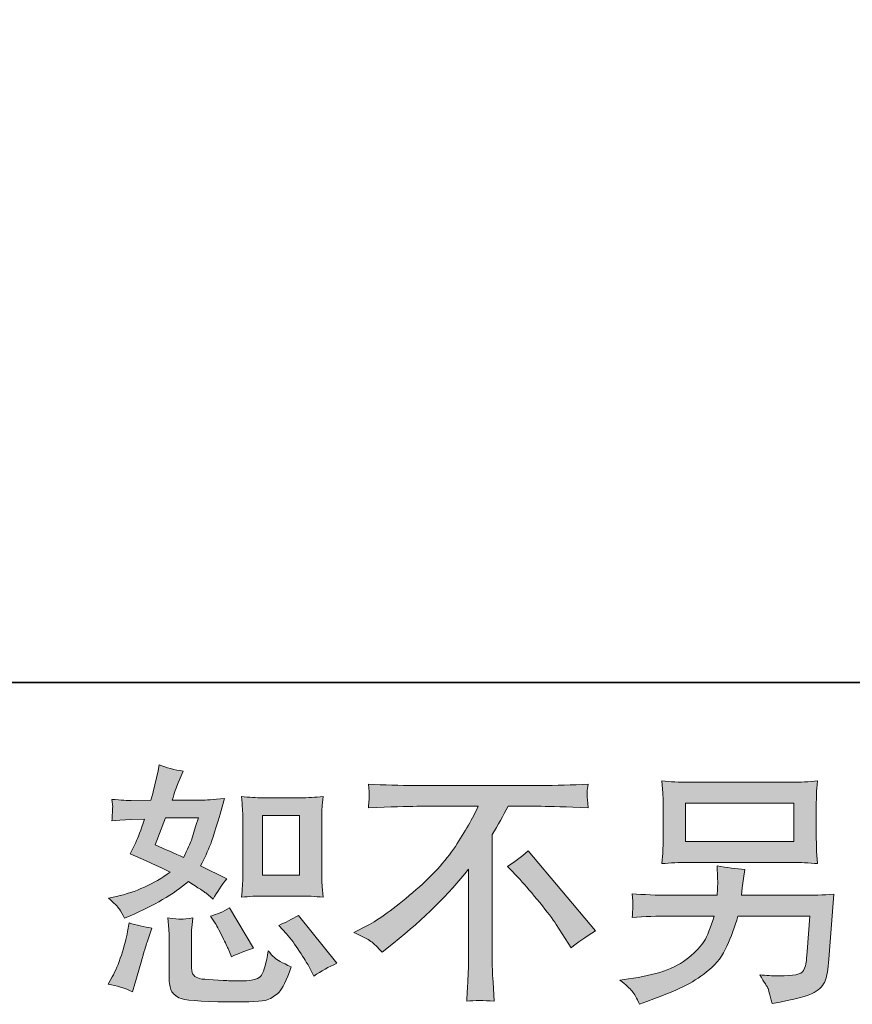
# Model space of a CAD drawing. Units: inches. Extents: x -283 to 363, y -390 to 77.
# Drawn here: x 123 to 174, y -390 to -331 of the extents above; entities that cross this region are included whole.
import ezdxf

# ---------------------------------------------------------------- set-up
doc = ezdxf.new("R2010")
doc.units = ezdxf.units.IN
doc.header["$MEASUREMENT"] = 0
doc.layers.add('图层 1', color=7, linetype='Continuous')

msp = doc.modelspace()

# ---------------------------------------------------------------- hatches: boundary and pattern name
at = {"layer": '图层 1'}
h = msp.add_hatch(color=7, dxfattribs=at)
h.dxf.hatch_style = 2
edge = h.paths.add_edge_path()
edge.add_spline(control_points=[(138.002, -383.355), (138.002, -383.355), (140.22, -383.355), (140.22, -383.355), (140.647, -383.355), (141.109, -383.38), (141.609, -383.43), (141.609, -383.43), (141.549, -382.784), (141.549, -382.784), (141.539, -382.693), (141.534, -382.491), (141.534, -382.167), (141.534, -382.167), (141.534, -378.57), (141.534, -378.57), (141.534, -378.332), (141.536, -378.14), (141.541, -377.994), (141.546, -377.847), (141.569, -377.635), (141.609, -377.357), (141.129, -377.407), (140.672, -377.433), (140.235, -377.433), (140.235, -377.433), (138.002, -377.433), (138.002, -377.433), (137.572, -377.433), (137.135, -377.407), (136.688, -377.357), (136.739, -377.938), (136.764, -378.342), (136.764, -378.57), (136.764, -378.57), (136.764, -382.167), (136.764, -382.167), (136.764, -382.349), (136.756, -382.541), (136.741, -382.748), (136.726, -382.95), (136.708, -383.178), (136.688, -383.43), (137.145, -383.38), (137.582, -383.355), (138.002, -383.355)], knot_values=[0, 0, 0, 0, 1, 1, 1, 2, 2, 2, 3, 3, 3, 4, 4, 4, 5, 5, 5, 6, 6, 6, 7, 7, 7, 8, 8, 8, 9, 9, 9, 10, 10, 10, 11, 11, 11, 12, 12, 12, 13, 13, 13, 14, 14, 14, 15, 15, 15, 15], degree=3, periodic=0)
h.paths.add_polyline_path([(137.956, -378.504), (140.179, -378.504), (140.179, -382.102), (137.956, -382.102)])
edge = h.paths.add_edge_path()
edge.add_spline(control_points=[(139.406, -385.638), (139.659, -385.932), (139.919, -386.285), (140.187, -386.7), (140.455, -387.114), (140.639, -387.407), (140.74, -387.579), (140.74, -387.579), (141.043, -388.185), (141.043, -388.185), (141.488, -387.882), (141.948, -387.624), (142.423, -387.412), (142.423, -387.412), (140.119, -384.532), (140.119, -384.532), (139.715, -384.764), (139.32, -384.961), (138.936, -385.123), (138.936, -385.123), (139.406, -385.638), (139.406, -385.638)], knot_values=[0, 0, 0, 0, 1, 1, 1, 2, 2, 2, 3, 3, 3, 4, 4, 4, 5, 5, 5, 6, 6, 6, 7, 7, 7, 7], degree=3, periodic=0)
edge = h.paths.add_edge_path()
edge.add_spline(control_points=[(135.026, -384.865), (135.117, -385.007), (135.263, -385.275), (135.465, -385.674), (135.667, -386.073), (135.804, -386.356), (135.874, -386.518), (135.874, -386.518), (136.072, -387.018), (136.072, -387.018), (136.486, -386.826), (136.931, -386.654), (137.405, -386.503), (137.405, -386.503), (135.965, -384.077), (135.965, -384.077), (135.581, -384.299), (135.197, -384.461), (134.813, -384.562), (134.813, -384.562), (135.026, -384.865), (135.026, -384.865)], knot_values=[0, 0, 0, 0, 1, 1, 1, 2, 2, 2, 3, 3, 3, 4, 4, 4, 5, 5, 5, 6, 6, 6, 7, 7, 7, 7], degree=3, periodic=0)
edge = h.paths.add_edge_path()
edge.add_spline(control_points=[(130.114, -389.125), (130.114, -389.125), (130.251, -388.64), (130.251, -388.64), (130.251, -388.64), (130.63, -387.351), (130.63, -387.351), (130.802, -386.735), (130.923, -386.331), (130.994, -386.139), (130.994, -386.139), (131.282, -385.29), (131.282, -385.29), (130.807, -385.219), (130.347, -385.113), (129.902, -384.972), (129.902, -384.972), (129.811, -385.502), (129.811, -385.502), (129.74, -385.906), (129.617, -386.376), (129.44, -386.912), (129.263, -387.447), (129.079, -387.887), (128.886, -388.231), (128.886, -388.231), (128.644, -388.67), (128.644, -388.67), (129.159, -388.761), (129.649, -388.913), (130.114, -389.125)], knot_values=[0, 0, 0, 0, 1, 1, 1, 2, 2, 2, 3, 3, 3, 4, 4, 4, 5, 5, 5, 6, 6, 6, 7, 7, 7, 8, 8, 8, 9, 9, 9, 10, 10, 10, 10], degree=3, periodic=0)
edge = h.paths.add_edge_path()
edge.add_spline(control_points=[(133.042, -384.749), (132.893, -384.744), (132.628, -384.719), (132.242, -384.668), (132.242, -384.668), (132.302, -385.35), (132.302, -385.35), (132.312, -385.452), (132.317, -385.664), (132.317, -385.987), (132.317, -385.987), (132.317, -388.064), (132.317, -388.064), (132.317, -388.498), (132.353, -388.807), (132.418, -388.988), (132.489, -389.17), (132.651, -389.337), (132.909, -389.489), (133.166, -389.64), (134.151, -389.721), (135.869, -389.731), (137.173, -389.751), (137.961, -389.711), (138.234, -389.61), (138.507, -389.509), (138.744, -389.357), (138.947, -389.155), (139.149, -388.953), (139.391, -388.443), (139.674, -387.624), (139.139, -387.382), (138.805, -387.195), (138.674, -387.068), (138.542, -386.942), (138.416, -386.806), (138.295, -386.654), (138.295, -386.654), (138.249, -386.927), (138.249, -386.927), (138.138, -387.584), (137.997, -388.008), (137.825, -388.2), (137.653, -388.392), (137.219, -388.483), (136.521, -388.473), (136.168, -388.473), (135.854, -388.463), (135.581, -388.443), (135.581, -388.443), (134.672, -388.382), (134.672, -388.382), (134.389, -388.382), (134.179, -388.352), (134.043, -388.296), (133.906, -388.241), (133.81, -388.165), (133.755, -388.064), (133.699, -387.963), (133.671, -387.771), (133.671, -387.488), (133.671, -387.488), (133.671, -385.987), (133.671, -385.987), (133.671, -385.755), (133.674, -385.553), (133.679, -385.386), (133.684, -385.219), (133.707, -384.982), (133.747, -384.668), (133.424, -384.729), (133.189, -384.754), (133.042, -384.749)], knot_values=[0, 0, 0, 0, 1, 1, 1, 2, 2, 2, 3, 3, 3, 4, 4, 4, 5, 5, 5, 6, 6, 6, 7, 7, 7, 8, 8, 8, 9, 9, 9, 10, 10, 10, 11, 11, 11, 12, 12, 12, 13, 13, 13, 14, 14, 14, 15, 15, 15, 16, 16, 16, 17, 17, 17, 18, 18, 18, 19, 19, 19, 20, 20, 20, 21, 21, 21, 22, 22, 22, 23, 23, 23, 24, 24, 24, 24], degree=3, periodic=0)
edge = h.paths.add_edge_path()
edge.add_spline(control_points=[(129.319, -384.138), (129.415, -384.279), (129.518, -384.466), (129.629, -384.699), (129.629, -384.699), (129.978, -384.547), (129.978, -384.547), (131.413, -383.931), (132.58, -383.243), (133.479, -382.486), (134.096, -382.88), (134.445, -383.107), (134.525, -383.168), (134.525, -383.168), (134.98, -383.547), (134.98, -383.547), (135.202, -383.122), (135.475, -382.713), (135.799, -382.319), (135.799, -382.319), (134.222, -381.531), (134.222, -381.531), (134.455, -381.086), (134.657, -380.641), (134.829, -380.202), (135, -379.762), (135.278, -378.858), (135.662, -377.483), (134.955, -377.544), (134.495, -377.574), (134.283, -377.574), (134.283, -377.574), (132.509, -377.574), (132.509, -377.574), (132.631, -377.14), (132.752, -376.791), (132.873, -376.528), (132.873, -376.528), (133.176, -375.831), (133.176, -375.831), (132.641, -375.75), (132.156, -375.624), (131.721, -375.452), (131.721, -375.452), (131.63, -375.907), (131.63, -375.907), (131.509, -376.493), (131.372, -377.049), (131.221, -377.574), (131.221, -377.574), (130.039, -377.589), (130.039, -377.589), (129.826, -377.599), (129.437, -377.579), (128.871, -377.529), (128.871, -377.529), (128.917, -377.984), (128.917, -377.984), (128.917, -378.054), (128.912, -378.17), (128.902, -378.332), (128.892, -378.494), (128.881, -378.656), (128.871, -378.817), (128.871, -378.817), (129.341, -378.787), (129.341, -378.787), (129.341, -378.787), (130.039, -378.741), (130.039, -378.741), (130.039, -378.741), (130.842, -378.726), (130.842, -378.726), (130.62, -379.393), (130.443, -379.858), (130.311, -380.121), (130.311, -380.121), (129.963, -380.818), (129.963, -380.818), (130.852, -381.192), (131.66, -381.556), (132.388, -381.91), (131.388, -382.637), (130.306, -383.127), (129.144, -383.38), (129.144, -383.38), (128.659, -383.486), (128.659, -383.486), (129.003, -383.779), (129.223, -383.996), (129.319, -384.138)], knot_values=[0, 0, 0, 0, 1, 1, 1, 2, 2, 2, 3, 3, 3, 4, 4, 4, 5, 5, 5, 6, 6, 6, 7, 7, 7, 8, 8, 8, 9, 9, 9, 10, 10, 10, 11, 11, 11, 12, 12, 12, 13, 13, 13, 14, 14, 14, 15, 15, 15, 16, 16, 16, 17, 17, 17, 18, 18, 18, 19, 19, 19, 20, 20, 20, 21, 21, 21, 22, 22, 22, 23, 23, 23, 24, 24, 24, 25, 25, 25, 26, 26, 26, 27, 27, 27, 28, 28, 28, 29, 29, 29, 30, 30, 30, 30], degree=3, periodic=0)
edge = h.paths.add_edge_path()
edge.add_spline(control_points=[(132.1, -378.645), (132.1, -378.645), (134.086, -378.645), (134.086, -378.645), (134.086, -378.645), (133.919, -379.161), (133.919, -379.161), (133.919, -379.161), (133.661, -379.995), (133.661, -379.995), (133.591, -380.187), (133.434, -380.53), (133.191, -381.025), (132.656, -380.793), (132.085, -380.54), (131.479, -380.267), (131.479, -380.267), (132.1, -378.645), (132.1, -378.645)], knot_values=[0, 0, 0, 0, 1, 1, 1, 2, 2, 2, 3, 3, 3, 4, 4, 4, 5, 5, 5, 6, 6, 6, 6], degree=3, periodic=0)
h = msp.add_hatch(color=7, dxfattribs=at)
h.dxf.hatch_style = 2
edge = h.paths.add_edge_path()
edge.add_spline(control_points=[(143.459, -385.558), (143.459, -385.558), (144.277, -385.133), (144.277, -385.133), (144.964, -384.78), (145.874, -384.118), (147.006, -383.153), (148.138, -382.187), (148.997, -381.258), (149.583, -380.363), (150.169, -379.469), (150.629, -378.666), (150.96, -377.948), (150.96, -377.948), (147.248, -377.948), (147.248, -377.948), (146.682, -377.948), (145.712, -377.978), (144.338, -378.039), (144.358, -377.827), (144.371, -377.67), (144.376, -377.564), (144.381, -377.463), (144.386, -377.372), (144.391, -377.291), (144.396, -377.21), (144.378, -376.983), (144.338, -376.604), (145.278, -376.665), (146.223, -376.695), (147.173, -376.695), (147.173, -376.695), (154.701, -376.695), (154.701, -376.695), (155.661, -376.695), (156.621, -376.665), (157.581, -376.604), (157.551, -376.821), (157.533, -376.978), (157.528, -377.069), (157.523, -377.155), (157.523, -377.241), (157.528, -377.311), (157.533, -377.387), (157.551, -377.63), (157.581, -378.039), (156.257, -377.978), (155.318, -377.948), (154.762, -377.948), (154.762, -377.948), (152.761, -377.948), (152.761, -377.948), (152.458, -378.514), (152.139, -379.08), (151.806, -379.646), (151.806, -379.646), (151.806, -387.164), (151.806, -387.164), (151.796, -387.508), (151.811, -387.968), (151.851, -388.544), (151.851, -388.544), (151.912, -389.696), (151.912, -389.696), (151.291, -389.645), (150.742, -389.645), (150.265, -389.696), (150.295, -389.14), (150.32, -388.68), (150.341, -388.322), (150.361, -387.963), (150.371, -387.589), (150.371, -387.195), (150.371, -387.195), (150.371, -381.738), (150.371, -381.738), (149.199, -383.233), (147.693, -384.719), (145.854, -386.194), (145.854, -386.194), (145.172, -386.74), (145.172, -386.74), (144.899, -386.437), (144.669, -386.22), (144.482, -386.088), (144.295, -385.957), (143.954, -385.78), (143.459, -385.558)], knot_values=[0, 0, 0, 0, 1, 1, 1, 2, 2, 2, 3, 3, 3, 4, 4, 4, 5, 5, 5, 6, 6, 6, 7, 7, 7, 8, 8, 8, 9, 9, 9, 10, 10, 10, 11, 11, 11, 12, 12, 12, 13, 13, 13, 14, 14, 14, 15, 15, 15, 16, 16, 16, 17, 17, 17, 18, 18, 18, 19, 19, 19, 20, 20, 20, 21, 21, 21, 22, 22, 22, 23, 23, 23, 24, 24, 24, 25, 25, 25, 26, 26, 26, 27, 27, 27, 28, 28, 28, 29, 29, 29, 29], degree=3, periodic=0)
edge = h.paths.add_edge_path()
edge.add_spline(control_points=[(152.72, -381.566), (153.115, -381.334), (153.529, -381.02), (153.963, -380.626), (153.963, -380.626), (158.026, -385.462), (158.026, -385.462), (157.409, -385.836), (156.924, -386.174), (156.571, -386.477), (156.571, -386.477), (155.661, -385.068), (155.661, -385.068), (155.449, -384.744), (155.118, -384.305), (154.668, -383.754), (154.219, -383.203), (153.822, -382.743), (153.478, -382.369), (153.478, -382.369), (152.72, -381.566), (152.72, -381.566)], knot_values=[0, 0, 0, 0, 1, 1, 1, 2, 2, 2, 3, 3, 3, 4, 4, 4, 5, 5, 5, 6, 6, 6, 7, 7, 7, 7], degree=3, periodic=0)
h = msp.add_hatch(color=7, dxfattribs=at)
h.dxf.hatch_style = 2
h.paths.add_polyline_path([(163.463, -377.751), (169.991, -377.751), (169.991, -380.075), (163.463, -380.075)])
edge = h.paths.add_edge_path()
edge.add_spline(control_points=[(160.242, -389.084), (160.368, -389.241), (160.517, -389.509), (160.689, -389.883), (160.689, -389.883), (161.128, -389.716), (161.128, -389.716), (162.27, -389.292), (163.071, -388.958), (163.531, -388.716), (163.991, -388.473), (164.448, -388.165), (164.903, -387.791), (165.357, -387.417), (165.709, -386.947), (165.956, -386.381), (166.204, -385.815), (166.424, -385.209), (166.616, -384.562), (166.616, -384.562), (170.951, -384.562), (170.951, -384.562), (170.951, -384.562), (170.799, -386.7), (170.799, -386.7), (170.769, -387.013), (170.749, -387.225), (170.739, -387.341), (170.729, -387.457), (170.67, -387.629), (170.564, -387.852), (170.458, -388.074), (169.966, -388.18), (169.086, -388.17), (168.692, -388.17), (168.308, -388.15), (167.934, -388.109), (168.227, -388.574), (168.389, -388.837), (168.419, -388.903), (168.45, -388.968), (168.536, -389.282), (168.677, -389.837), (170.021, -389.595), (170.868, -389.372), (171.216, -389.17), (171.565, -388.968), (171.787, -388.731), (171.883, -388.463), (171.979, -388.195), (172.052, -387.766), (172.103, -387.169), (172.103, -387.169), (172.406, -383.249), (172.406, -383.249), (171.739, -383.289), (171.123, -383.309), (170.557, -383.309), (170.557, -383.309), (166.828, -383.309), (166.828, -383.309), (166.828, -383.309), (166.873, -382.854), (166.873, -382.854), (166.873, -382.854), (166.949, -382.309), (166.949, -382.309), (166.949, -382.309), (167.025, -381.763), (167.025, -381.763), (166.52, -381.723), (165.964, -381.647), (165.357, -381.536), (165.357, -381.536), (165.388, -382.263), (165.388, -382.263), (165.388, -382.263), (165.403, -382.536), (165.403, -382.536), (165.403, -382.597), (165.398, -382.698), (165.388, -382.844), (165.378, -382.991), (165.373, -383.147), (165.373, -383.309), (165.373, -383.309), (162.538, -383.309), (162.538, -383.309), (161.689, -383.309), (160.926, -383.279), (160.249, -383.218), (160.249, -383.218), (160.279, -383.673), (160.279, -383.673), (160.29, -383.855), (160.292, -383.956), (160.287, -383.981), (160.282, -384.006), (160.277, -384.077), (160.272, -384.178), (160.267, -384.284), (160.259, -384.446), (160.249, -384.653), (160.987, -384.593), (161.75, -384.562), (162.538, -384.562), (162.538, -384.562), (165.176, -384.562), (165.176, -384.562), (164.963, -385.28), (164.766, -385.785), (164.584, -386.078), (164.403, -386.371), (164.097, -386.695), (163.667, -387.053), (163.238, -387.412), (162.725, -387.69), (162.129, -387.887), (161.533, -388.084), (160.83, -388.241), (160.022, -388.352), (160.022, -388.352), (159.506, -388.428), (159.506, -388.428), (159.87, -388.711), (160.115, -388.928), (160.242, -389.084)], knot_values=[0, 0, 0, 0, 1, 1, 1, 2, 2, 2, 3, 3, 3, 4, 4, 4, 5, 5, 5, 6, 6, 6, 7, 7, 7, 8, 8, 8, 9, 9, 9, 10, 10, 10, 11, 11, 11, 12, 12, 12, 13, 13, 13, 14, 14, 14, 15, 15, 15, 16, 16, 16, 17, 17, 17, 18, 18, 18, 19, 19, 19, 20, 20, 20, 21, 21, 21, 22, 22, 22, 23, 23, 23, 24, 24, 24, 25, 25, 25, 26, 26, 26, 27, 27, 27, 28, 28, 28, 29, 29, 29, 30, 30, 30, 31, 31, 31, 32, 32, 32, 33, 33, 33, 34, 34, 34, 35, 35, 35, 36, 36, 36, 37, 37, 37, 38, 38, 38, 39, 39, 39, 40, 40, 40, 41, 41, 41, 42, 42, 42, 42], degree=3, periodic=0)
edge = h.paths.add_edge_path()
edge.add_spline(control_points=[(163.594, -381.328), (163.594, -381.328), (169.844, -381.328), (169.844, -381.328), (170.38, -381.328), (170.905, -381.354), (171.421, -381.404), (171.421, -381.404), (171.36, -380.656), (171.36, -380.656), (171.35, -380.555), (171.345, -380.298), (171.345, -379.878), (171.345, -379.878), (171.345, -377.973), (171.345, -377.973), (171.345, -377.62), (171.348, -377.352), (171.353, -377.175), (171.358, -376.998), (171.38, -376.746), (171.421, -376.422), (170.905, -376.473), (170.38, -376.498), (169.844, -376.498), (169.844, -376.498), (163.609, -376.498), (163.609, -376.498), (163.074, -376.498), (162.548, -376.473), (162.033, -376.422), (162.033, -376.422), (162.093, -377.15), (162.093, -377.15), (162.103, -377.266), (162.109, -377.539), (162.109, -377.973), (162.109, -377.973), (162.109, -379.863), (162.109, -379.863), (162.109, -380.202), (162.103, -380.459), (162.093, -380.641), (162.083, -380.823), (162.063, -381.081), (162.033, -381.404), (162.548, -381.354), (163.069, -381.328), (163.594, -381.328)], knot_values=[0, 0, 0, 0, 1, 1, 1, 2, 2, 2, 3, 3, 3, 4, 4, 4, 5, 5, 5, 6, 6, 6, 7, 7, 7, 8, 8, 8, 9, 9, 9, 10, 10, 10, 11, 11, 11, 12, 12, 12, 13, 13, 13, 14, 14, 14, 15, 15, 15, 16, 16, 16, 16], degree=3, periodic=0)

# ---------------------------------------------------------------- linework, layer by layer
at = {"layer": '图层 1', "color": 7, "lineweight": 35}
msp.add_lwpolyline([(362.785, -370.494), (-282.547, -370.494), (-282.547, 47.503), (362.785, 47.503), (362.785, -370.494)], dxfattribs=at)
at = {"layer": '图层 1', "color": 7, "lineweight": 0}
for points in [[(163.463, -377.751), (169.991, -377.751), (169.991, -380.075), (163.463, -380.075), (163.463, -377.751)], [(137.956, -378.504), (140.179, -378.504), (140.179, -382.102), (137.956, -382.102), (137.956, -378.504)]]:
    msp.add_lwpolyline(points, dxfattribs=at)
for points, knots in [([(129.319, -384.138), (129.415, -384.279), (129.518, -384.466), (129.629, -384.699), (129.629, -384.699), (129.978, -384.547), (129.978, -384.547), (131.413, -383.931), (132.58, -383.243), (133.479, -382.486), (134.096, -382.88), (134.445, -383.107), (134.525, -383.168), (134.525, -383.168), (134.98, -383.547), (134.98, -383.547), (135.202, -383.122), (135.475, -382.713), (135.799, -382.319), (135.799, -382.319), (134.222, -381.531), (134.222, -381.531), (134.455, -381.086), (134.657, -380.641), (134.829, -380.202), (135, -379.762), (135.278, -378.858), (135.662, -377.483), (134.955, -377.544), (134.495, -377.574), (134.283, -377.574), (134.283, -377.574), (132.509, -377.574), (132.509, -377.574), (132.631, -377.14), (132.752, -376.791), (132.873, -376.528), (132.873, -376.528), (133.176, -375.831), (133.176, -375.831), (132.641, -375.75), (132.156, -375.624), (131.721, -375.452), (131.721, -375.452), (131.63, -375.907), (131.63, -375.907), (131.509, -376.493), (131.372, -377.049), (131.221, -377.574), (131.221, -377.574), (130.039, -377.589), (130.039, -377.589), (129.826, -377.599), (129.437, -377.579), (128.871, -377.529), (128.871, -377.529), (128.917, -377.984), (128.917, -377.984), (128.917, -378.054), (128.912, -378.17), (128.902, -378.332), (128.892, -378.494), (128.881, -378.656), (128.871, -378.817), (128.871, -378.817), (129.341, -378.787), (129.341, -378.787), (129.341, -378.787), (130.039, -378.741), (130.039, -378.741), (130.039, -378.741), (130.842, -378.726), (130.842, -378.726), (130.62, -379.393), (130.443, -379.858), (130.311, -380.121), (130.311, -380.121), (129.963, -380.818), (129.963, -380.818), (130.852, -381.192), (131.66, -381.556), (132.388, -381.91), (131.388, -382.637), (130.306, -383.127), (129.144, -383.38), (129.144, -383.38), (128.659, -383.486), (128.659, -383.486), (129.003, -383.779), (129.223, -383.996), (129.319, -384.138)], [0, 0, 0, 0, 1, 1, 1, 2, 2, 2, 3, 3, 3, 4, 4, 4, 5, 5, 5, 6, 6, 6, 7, 7, 7, 8, 8, 8, 9, 9, 9, 10, 10, 10, 11, 11, 11, 12, 12, 12, 13, 13, 13, 14, 14, 14, 15, 15, 15, 16, 16, 16, 17, 17, 17, 18, 18, 18, 19, 19, 19, 20, 20, 20, 21, 21, 21, 22, 22, 22, 23, 23, 23, 24, 24, 24, 25, 25, 25, 26, 26, 26, 27, 27, 27, 28, 28, 28, 29, 29, 29, 30, 30, 30, 30]), ([(143.459, -385.558), (143.459, -385.558), (144.277, -385.133), (144.277, -385.133), (144.964, -384.78), (145.874, -384.118), (147.006, -383.153), (148.138, -382.187), (148.997, -381.258), (149.583, -380.363), (150.169, -379.469), (150.629, -378.666), (150.96, -377.948), (150.96, -377.948), (147.248, -377.948), (147.248, -377.948), (146.682, -377.948), (145.712, -377.978), (144.338, -378.039), (144.358, -377.827), (144.371, -377.67), (144.376, -377.564), (144.381, -377.463), (144.386, -377.372), (144.391, -377.291), (144.396, -377.21), (144.378, -376.983), (144.338, -376.604), (145.278, -376.665), (146.223, -376.695), (147.173, -376.695), (147.173, -376.695), (154.701, -376.695), (154.701, -376.695), (155.661, -376.695), (156.621, -376.665), (157.581, -376.604), (157.551, -376.821), (157.533, -376.978), (157.528, -377.069), (157.523, -377.155), (157.523, -377.241), (157.528, -377.311), (157.533, -377.387), (157.551, -377.63), (157.581, -378.039), (156.257, -377.978), (155.318, -377.948), (154.762, -377.948), (154.762, -377.948), (152.761, -377.948), (152.761, -377.948), (152.458, -378.514), (152.139, -379.08), (151.806, -379.646), (151.806, -379.646), (151.806, -387.164), (151.806, -387.164), (151.796, -387.508), (151.811, -387.968), (151.851, -388.544), (151.851, -388.544), (151.912, -389.696), (151.912, -389.696), (151.291, -389.645), (150.742, -389.645), (150.265, -389.696), (150.295, -389.14), (150.32, -388.68), (150.341, -388.322), (150.361, -387.963), (150.371, -387.589), (150.371, -387.195), (150.371, -387.195), (150.371, -381.738), (150.371, -381.738), (149.199, -383.233), (147.693, -384.719), (145.854, -386.194), (145.854, -386.194), (145.172, -386.74), (145.172, -386.74), (144.899, -386.437), (144.669, -386.22), (144.482, -386.088), (144.295, -385.957), (143.954, -385.78), (143.459, -385.558)], [0, 0, 0, 0, 1, 1, 1, 2, 2, 2, 3, 3, 3, 4, 4, 4, 5, 5, 5, 6, 6, 6, 7, 7, 7, 8, 8, 8, 9, 9, 9, 10, 10, 10, 11, 11, 11, 12, 12, 12, 13, 13, 13, 14, 14, 14, 15, 15, 15, 16, 16, 16, 17, 17, 17, 18, 18, 18, 19, 19, 19, 20, 20, 20, 21, 21, 21, 22, 22, 22, 23, 23, 23, 24, 24, 24, 25, 25, 25, 26, 26, 26, 27, 27, 27, 28, 28, 28, 29, 29, 29, 29]), ([(163.594, -381.328), (163.594, -381.328), (169.844, -381.328), (169.844, -381.328), (170.38, -381.328), (170.905, -381.354), (171.421, -381.404), (171.421, -381.404), (171.36, -380.656), (171.36, -380.656), (171.35, -380.555), (171.345, -380.298), (171.345, -379.878), (171.345, -379.878), (171.345, -377.973), (171.345, -377.973), (171.345, -377.62), (171.348, -377.352), (171.353, -377.175), (171.358, -376.998), (171.38, -376.746), (171.421, -376.422), (170.905, -376.473), (170.38, -376.498), (169.844, -376.498), (169.844, -376.498), (163.609, -376.498), (163.609, -376.498), (163.074, -376.498), (162.548, -376.473), (162.033, -376.422), (162.033, -376.422), (162.093, -377.15), (162.093, -377.15), (162.103, -377.266), (162.109, -377.539), (162.109, -377.973), (162.109, -377.973), (162.109, -379.863), (162.109, -379.863), (162.109, -380.202), (162.103, -380.459), (162.093, -380.641), (162.083, -380.823), (162.063, -381.081), (162.033, -381.404), (162.548, -381.354), (163.069, -381.328), (163.594, -381.328)], [0, 0, 0, 0, 1, 1, 1, 2, 2, 2, 3, 3, 3, 4, 4, 4, 5, 5, 5, 6, 6, 6, 7, 7, 7, 8, 8, 8, 9, 9, 9, 10, 10, 10, 11, 11, 11, 12, 12, 12, 13, 13, 13, 14, 14, 14, 15, 15, 15, 16, 16, 16, 16]), ([(138.002, -383.355), (138.002, -383.355), (140.22, -383.355), (140.22, -383.355), (140.647, -383.355), (141.109, -383.38), (141.609, -383.43), (141.609, -383.43), (141.549, -382.784), (141.549, -382.784), (141.539, -382.693), (141.534, -382.491), (141.534, -382.167), (141.534, -382.167), (141.534, -378.57), (141.534, -378.57), (141.534, -378.332), (141.536, -378.14), (141.541, -377.994), (141.546, -377.847), (141.569, -377.635), (141.609, -377.357), (141.129, -377.407), (140.672, -377.433), (140.235, -377.433), (140.235, -377.433), (138.002, -377.433), (138.002, -377.433), (137.572, -377.433), (137.135, -377.407), (136.688, -377.357), (136.739, -377.938), (136.764, -378.342), (136.764, -378.57), (136.764, -378.57), (136.764, -382.167), (136.764, -382.167), (136.764, -382.349), (136.756, -382.541), (136.741, -382.748), (136.726, -382.95), (136.708, -383.178), (136.688, -383.43), (137.145, -383.38), (137.582, -383.355), (138.002, -383.355)], [0, 0, 0, 0, 1, 1, 1, 2, 2, 2, 3, 3, 3, 4, 4, 4, 5, 5, 5, 6, 6, 6, 7, 7, 7, 8, 8, 8, 9, 9, 9, 10, 10, 10, 11, 11, 11, 12, 12, 12, 13, 13, 13, 14, 14, 14, 15, 15, 15, 15]), ([(132.1, -378.645), (132.1, -378.645), (134.086, -378.645), (134.086, -378.645), (134.086, -378.645), (133.919, -379.161), (133.919, -379.161), (133.919, -379.161), (133.661, -379.995), (133.661, -379.995), (133.591, -380.187), (133.434, -380.53), (133.191, -381.025), (132.656, -380.793), (132.085, -380.54), (131.479, -380.267), (131.479, -380.267), (132.1, -378.645), (132.1, -378.645)], [0, 0, 0, 0, 1, 1, 1, 2, 2, 2, 3, 3, 3, 4, 4, 4, 5, 5, 5, 6, 6, 6, 6]), ([(152.72, -381.566), (153.115, -381.334), (153.529, -381.02), (153.963, -380.626), (153.963, -380.626), (158.026, -385.462), (158.026, -385.462), (157.409, -385.836), (156.924, -386.174), (156.571, -386.477), (156.571, -386.477), (155.661, -385.068), (155.661, -385.068), (155.449, -384.744), (155.118, -384.305), (154.668, -383.754), (154.219, -383.203), (153.822, -382.743), (153.478, -382.369), (153.478, -382.369), (152.72, -381.566), (152.72, -381.566)], [0, 0, 0, 0, 1, 1, 1, 2, 2, 2, 3, 3, 3, 4, 4, 4, 5, 5, 5, 6, 6, 6, 7, 7, 7, 7]), ([(160.242, -389.084), (160.368, -389.241), (160.517, -389.509), (160.689, -389.883), (160.689, -389.883), (161.128, -389.716), (161.128, -389.716), (162.27, -389.292), (163.071, -388.958), (163.531, -388.716), (163.991, -388.473), (164.448, -388.165), (164.903, -387.791), (165.357, -387.417), (165.709, -386.947), (165.956, -386.381), (166.204, -385.815), (166.424, -385.209), (166.616, -384.562), (166.616, -384.562), (170.951, -384.562), (170.951, -384.562), (170.951, -384.562), (170.799, -386.7), (170.799, -386.7), (170.769, -387.013), (170.749, -387.225), (170.739, -387.341), (170.729, -387.457), (170.67, -387.629), (170.564, -387.852), (170.458, -388.074), (169.966, -388.18), (169.086, -388.17), (168.692, -388.17), (168.308, -388.15), (167.934, -388.109), (168.227, -388.574), (168.389, -388.837), (168.419, -388.903), (168.45, -388.968), (168.536, -389.282), (168.677, -389.837), (170.021, -389.595), (170.868, -389.372), (171.216, -389.17), (171.565, -388.968), (171.787, -388.731), (171.883, -388.463), (171.979, -388.195), (172.052, -387.766), (172.103, -387.169), (172.103, -387.169), (172.406, -383.249), (172.406, -383.249), (171.739, -383.289), (171.123, -383.309), (170.557, -383.309), (170.557, -383.309), (166.828, -383.309), (166.828, -383.309), (166.828, -383.309), (166.873, -382.854), (166.873, -382.854), (166.873, -382.854), (166.949, -382.309), (166.949, -382.309), (166.949, -382.309), (167.025, -381.763), (167.025, -381.763), (166.52, -381.723), (165.964, -381.647), (165.357, -381.536), (165.357, -381.536), (165.388, -382.263), (165.388, -382.263), (165.388, -382.263), (165.403, -382.536), (165.403, -382.536), (165.403, -382.597), (165.398, -382.698), (165.388, -382.844), (165.378, -382.991), (165.373, -383.147), (165.373, -383.309), (165.373, -383.309), (162.538, -383.309), (162.538, -383.309), (161.689, -383.309), (160.926, -383.279), (160.249, -383.218), (160.249, -383.218), (160.279, -383.673), (160.279, -383.673), (160.29, -383.855), (160.292, -383.956), (160.287, -383.981), (160.282, -384.006), (160.277, -384.077), (160.272, -384.178), (160.267, -384.284), (160.259, -384.446), (160.249, -384.653), (160.987, -384.593), (161.75, -384.562), (162.538, -384.562), (162.538, -384.562), (165.176, -384.562), (165.176, -384.562), (164.963, -385.28), (164.766, -385.785), (164.584, -386.078), (164.403, -386.371), (164.097, -386.695), (163.667, -387.053), (163.238, -387.412), (162.725, -387.69), (162.129, -387.887), (161.533, -388.084), (160.83, -388.241), (160.022, -388.352), (160.022, -388.352), (159.506, -388.428), (159.506, -388.428), (159.87, -388.711), (160.115, -388.928), (160.242, -389.084)], [0, 0, 0, 0, 1, 1, 1, 2, 2, 2, 3, 3, 3, 4, 4, 4, 5, 5, 5, 6, 6, 6, 7, 7, 7, 8, 8, 8, 9, 9, 9, 10, 10, 10, 11, 11, 11, 12, 12, 12, 13, 13, 13, 14, 14, 14, 15, 15, 15, 16, 16, 16, 17, 17, 17, 18, 18, 18, 19, 19, 19, 20, 20, 20, 21, 21, 21, 22, 22, 22, 23, 23, 23, 24, 24, 24, 25, 25, 25, 26, 26, 26, 27, 27, 27, 28, 28, 28, 29, 29, 29, 30, 30, 30, 31, 31, 31, 32, 32, 32, 33, 33, 33, 34, 34, 34, 35, 35, 35, 36, 36, 36, 37, 37, 37, 38, 38, 38, 39, 39, 39, 40, 40, 40, 41, 41, 41, 42, 42, 42, 42]), ([(135.026, -384.865), (135.117, -385.007), (135.263, -385.275), (135.465, -385.674), (135.667, -386.073), (135.804, -386.356), (135.874, -386.518), (135.874, -386.518), (136.072, -387.018), (136.072, -387.018), (136.486, -386.826), (136.931, -386.654), (137.405, -386.503), (137.405, -386.503), (135.965, -384.077), (135.965, -384.077), (135.581, -384.299), (135.197, -384.461), (134.813, -384.562), (134.813, -384.562), (135.026, -384.865), (135.026, -384.865)], [0, 0, 0, 0, 1, 1, 1, 2, 2, 2, 3, 3, 3, 4, 4, 4, 5, 5, 5, 6, 6, 6, 7, 7, 7, 7]), ([(139.406, -385.638), (139.659, -385.932), (139.919, -386.285), (140.187, -386.7), (140.455, -387.114), (140.639, -387.407), (140.74, -387.579), (140.74, -387.579), (141.043, -388.185), (141.043, -388.185), (141.488, -387.882), (141.948, -387.624), (142.423, -387.412), (142.423, -387.412), (140.119, -384.532), (140.119, -384.532), (139.715, -384.764), (139.32, -384.961), (138.936, -385.123), (138.936, -385.123), (139.406, -385.638), (139.406, -385.638)], [0, 0, 0, 0, 1, 1, 1, 2, 2, 2, 3, 3, 3, 4, 4, 4, 5, 5, 5, 6, 6, 6, 7, 7, 7, 7]), ([(130.114, -389.125), (130.114, -389.125), (130.251, -388.64), (130.251, -388.64), (130.251, -388.64), (130.63, -387.351), (130.63, -387.351), (130.802, -386.735), (130.923, -386.331), (130.994, -386.139), (130.994, -386.139), (131.282, -385.29), (131.282, -385.29), (130.807, -385.219), (130.347, -385.113), (129.902, -384.972), (129.902, -384.972), (129.811, -385.502), (129.811, -385.502), (129.74, -385.906), (129.617, -386.376), (129.44, -386.912), (129.263, -387.447), (129.079, -387.887), (128.886, -388.231), (128.886, -388.231), (128.644, -388.67), (128.644, -388.67), (129.159, -388.761), (129.649, -388.913), (130.114, -389.125)], [0, 0, 0, 0, 1, 1, 1, 2, 2, 2, 3, 3, 3, 4, 4, 4, 5, 5, 5, 6, 6, 6, 7, 7, 7, 8, 8, 8, 9, 9, 9, 10, 10, 10, 10]), ([(133.042, -384.749), (132.893, -384.744), (132.628, -384.719), (132.242, -384.668), (132.242, -384.668), (132.302, -385.35), (132.302, -385.35), (132.312, -385.452), (132.317, -385.664), (132.317, -385.987), (132.317, -385.987), (132.317, -388.064), (132.317, -388.064), (132.317, -388.498), (132.353, -388.807), (132.418, -388.988), (132.489, -389.17), (132.651, -389.337), (132.909, -389.489), (133.166, -389.64), (134.151, -389.721), (135.869, -389.731), (137.173, -389.751), (137.961, -389.711), (138.234, -389.61), (138.507, -389.509), (138.744, -389.357), (138.947, -389.155), (139.149, -388.953), (139.391, -388.443), (139.674, -387.624), (139.139, -387.382), (138.805, -387.195), (138.674, -387.068), (138.542, -386.942), (138.416, -386.806), (138.295, -386.654), (138.295, -386.654), (138.249, -386.927), (138.249, -386.927), (138.138, -387.584), (137.997, -388.008), (137.825, -388.2), (137.653, -388.392), (137.219, -388.483), (136.521, -388.473), (136.168, -388.473), (135.854, -388.463), (135.581, -388.443), (135.581, -388.443), (134.672, -388.382), (134.672, -388.382), (134.389, -388.382), (134.179, -388.352), (134.043, -388.296), (133.906, -388.241), (133.81, -388.165), (133.755, -388.064), (133.699, -387.963), (133.671, -387.771), (133.671, -387.488), (133.671, -387.488), (133.671, -385.987), (133.671, -385.987), (133.671, -385.755), (133.674, -385.553), (133.679, -385.386), (133.684, -385.219), (133.707, -384.982), (133.747, -384.668), (133.424, -384.729), (133.189, -384.754), (133.042, -384.749)], [0, 0, 0, 0, 1, 1, 1, 2, 2, 2, 3, 3, 3, 4, 4, 4, 5, 5, 5, 6, 6, 6, 7, 7, 7, 8, 8, 8, 9, 9, 9, 10, 10, 10, 11, 11, 11, 12, 12, 12, 13, 13, 13, 14, 14, 14, 15, 15, 15, 16, 16, 16, 17, 17, 17, 18, 18, 18, 19, 19, 19, 20, 20, 20, 21, 21, 21, 22, 22, 22, 23, 23, 23, 24, 24, 24, 24])]:
    msp.add_open_spline(points, degree=3, knots=knots, dxfattribs=at)

doc.saveas('drawing.dxf')
